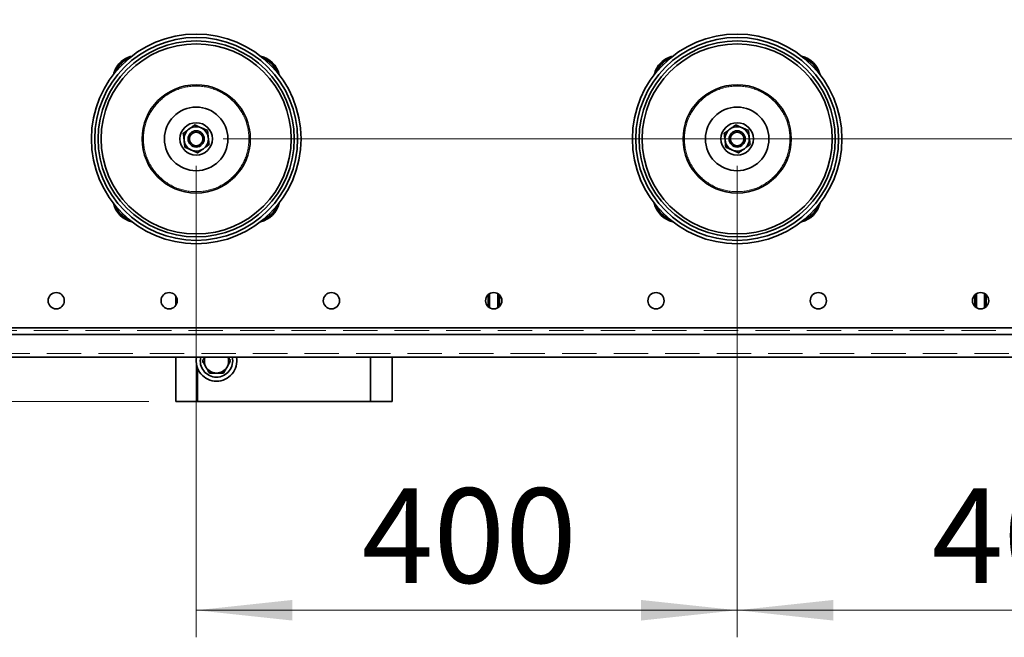
# Model space of a CAD drawing. Units: millimetres. Extents: x 100 to 5841, y -839 to 5052.
# Drawn here: x 1139 to 1867, y 708 to 1165 of the extents above; entities that cross this region are included whole.
import ezdxf

# ---------------------------------------------------------------- set-up
doc = ezdxf.new("R2010")
doc.units = ezdxf.units.MM
doc.linetypes.add('HIDDEN', pattern=[1.905, 1.27, -0.635])
doc.styles.add('SLDTEXTSTYLE5', font='TXT', dxfattribs={"width": 0.75})
doc.dimstyles.new('SLDDIMSTYLE1', dxfattribs={"dimtxt": 70, "dimasz": 71.12, "dimexe": 0, "dimexo": 0.0625, "dimgap": 17.5, "dimtad": 1, "dimdec": 0, "dimrnd": 1e-09, "dimzin": 12, "dimdsep": 46, "dimtxsty": 'SLDTEXTSTYLE5', "dimsah": 1, "dimcen": 0.09, "dimadec": 0, "dimazin": 3, "dimtfac": 1, "dimtdec": 0, "dimtofl": 0, "dimtmove": 0, "dimatfit": 3, "dimfxl": 1, "dimfrac": 2, "dimtolj": 1, "dimtzin": 12, "dimarcsym": 0})
doc.dimstyles.new('SLDDIMSTYLE2', dxfattribs={"dimtxt": 70, "dimasz": 71.12, "dimexe": 0, "dimexo": 0.0625, "dimgap": 17.5, "dimtad": 1, "dimdec": 0, "dimrnd": 1e-09, "dimzin": 12, "dimdsep": 46, "dimtxsty": 'SLDTEXTSTYLE5', "dimsah": 1, "dimcen": 0.09, "dimadec": 0, "dimazin": 3, "dimtfac": 1, "dimtdec": 0, "dimtmove": 0, "dimatfit": 0, "dimfxl": 1, "dimfrac": 2, "dimtolj": 1, "dimtzin": 12, "dimarcsym": 0})

# ---------------------------------------------------------------- blocks, each defined once
blk = doc.blocks.new('_D_10')
at = {"color": 7, "linetype": 'Continuous', "lineweight": 0, "ltscale": 20}
for p, q in [((1269.37, 1056.77), (1269.37, 708.28)), ((1669.37, 1056.77), (1669.37, 708.28)), ((1269.37, 728.28), (1669.37, 728.28))]:
    blk.add_line(p, q, dxfattribs=at)
at = {"color": 7, "linetype": 'Continuous', "lineweight": 18, "ltscale": 20}
for points in [[(1269.37, 728.28), (1340.49, 720.66), (1340.49, 735.9)], [(1669.37, 728.28), (1598.25, 735.9), (1598.25, 720.66)]]:
    blk.add_solid(points, dxfattribs=at)
at = {"color": 7, "linetype": 'Continuous', "lineweight": 18, "ltscale": 20, "insert": (1391.78, 818.51), "char_height": 70, "attachment_point": 1, "style": 'SLDTEXTSTYLE5'}
blk.add_mtext('400', dxfattribs=at)
blk = doc.blocks.new('_D_11')
at = {"color": 7, "linetype": 'Continuous', "lineweight": 0, "ltscale": 20}
for p, q in [((1669.37, 1056.77), (1669.37, 708.28)), ((2069.37, 1056.77), (2069.37, 708.28)), ((1669.37, 728.28), (2069.37, 728.28))]:
    blk.add_line(p, q, dxfattribs=at)
at = {"color": 7, "linetype": 'Continuous', "lineweight": 18, "ltscale": 20}
for points in [[(1669.37, 728.28), (1740.49, 720.66), (1740.49, 735.9)], [(2069.37, 728.28), (1998.25, 735.9), (1998.25, 720.66)]]:
    blk.add_solid(points, dxfattribs=at)
at = {"color": 7, "linetype": 'Continuous', "lineweight": 18, "ltscale": 20, "insert": (1813.17, 818.51), "char_height": 70, "attachment_point": 1, "style": 'SLDTEXTSTYLE5'}
blk.add_mtext('400', dxfattribs=at)
blk = doc.blocks.new('_D_14')
at = {"color": 7, "linetype": 'Continuous', "lineweight": 0, "ltscale": 20}
for p, q in [((2525.17, 1262.63), (2525.17, 1389.63)), ((2302.87, 1262.63), (2545.17, 1262.63)), ((2525.17, 1262.63), (2525.17, 1076.77)), ((1289.37, 1076.77), (2545.17, 1076.77)), ((2525.17, 1076.77), (2525.17, 949.77))]:
    blk.add_line(p, q, dxfattribs=at)
at = {"color": 7, "linetype": 'Continuous', "lineweight": 18, "ltscale": 20}
for points in [[(2525.17, 1262.63), (2532.79, 1333.75), (2517.55, 1333.75)], [(2525.17, 1076.77), (2517.55, 1005.65), (2532.79, 1005.65)]]:
    blk.add_solid(points, dxfattribs=at)
at = {"color": 7, "linetype": 'Continuous', "lineweight": 18, "ltscale": 20, "insert": (2434.94, 1092.12), "char_height": 70, "attachment_point": 1, "rotation": 90, "style": 'SLDTEXTSTYLE5'}
blk.add_mtext('186', dxfattribs=at)
blk = doc.blocks.new('_D_15')
at = {"color": 7, "linetype": 'Continuous', "lineweight": 0, "ltscale": 20}
for p, q in [((2525.17, 1421.88), (2525.17, 1548.88)), ((1539.37, 1421.88), (2545.17, 1421.88)), ((2525.17, 1262.63), (2525.17, 1421.88)), ((2302.87, 1262.63), (2545.17, 1262.63)), ((2525.17, 1262.63), (2525.17, 1135.63))]:
    blk.add_line(p, q, dxfattribs=at)
at = {"color": 7, "linetype": 'Continuous', "lineweight": 18, "ltscale": 20}
for points in [[(2525.17, 1421.88), (2532.79, 1493), (2517.55, 1493)], [(2525.17, 1262.63), (2517.55, 1191.51), (2532.79, 1191.51)]]:
    blk.add_solid(points, dxfattribs=at)
at = {"color": 7, "linetype": 'Continuous', "lineweight": 18, "ltscale": 20, "insert": (2434.94, 1264.67), "char_height": 70, "attachment_point": 1, "rotation": 90, "style": 'SLDTEXTSTYLE5'}
blk.add_mtext('159', dxfattribs=at)
blk = doc.blocks.new('_D_16')
at = {"color": 7, "linetype": 'Continuous', "lineweight": 0, "ltscale": 20}
for p, q in [((1234.37, 1642.63), (882.11, 1642.63)), ((902.11, 1642.63), (902.11, 882.63)), ((1234.37, 882.63), (882.11, 882.63))]:
    blk.add_line(p, q, dxfattribs=at)
at = {"color": 7, "linetype": 'Continuous', "lineweight": 18, "ltscale": 20}
for points in [[(902.11, 1642.63), (894.49, 1571.51), (909.73, 1571.51)], [(902.11, 882.63), (909.73, 953.75), (894.49, 953.75)]]:
    blk.add_solid(points, dxfattribs=at)
at = {"color": 7, "linetype": 'Continuous', "lineweight": 18, "ltscale": 20, "insert": (811.88, 1185.05), "char_height": 70, "attachment_point": 1, "rotation": 90, "style": 'SLDTEXTSTYLE5'}
blk.add_mtext('760', dxfattribs=at)

msp = doc.modelspace()

# ---------------------------------------------------------------- linework, layer by layer
at = {"color": 7, "linetype": 'Continuous', "lineweight": 35, "ltscale": 20}
for p, q in [((1213.72, 1132.42), (1213, 1133.14)), ((1214.57, 1131.57), (1213.72, 1132.42)), ((1613.72, 1132.42), (1613, 1133.14)), ((1614.57, 1131.57), (1613.72, 1132.42)), ((1485.17, 961.42), (1485.17, 952.85)), ((1486.37, 962.33), (1486.37, 951.94)), ((1492.37, 951.94), (1492.37, 962.33)), ((1493.57, 952.85), (1493.57, 961.42)), ((1845.17, 961.42), (1845.17, 952.85)), ((1846.37, 962.33), (1846.37, 951.94)), ((1852.37, 951.94), (1852.37, 962.33)), ((1853.57, 952.85), (1853.57, 961.42)), ((1254.37, 960.45), (1254.37, 953.81)), ((1095.87, 937.13), (2242.87, 937.13)), ((1097.11, 932.18), (2241.62, 932.18)), ((1120.87, 915.38), (2217.87, 915.38)), ((1254.37, 915.38), (1254.37, 882.63)), ((1398.37, 915.38), (1398.37, 882.63)), ((1414.37, 915.38), (1414.37, 882.63)), ((1270.37, 907.25), (1270.37, 882.63)), ((1254.37, 882.63), (1270.37, 882.63)), ((1270.37, 882.63), (1398.37, 882.63)), ((1398.37, 882.63), (1414.37, 882.63))]:
    msp.add_line(p, q, dxfattribs=at)
at = {"color": 7, "linetype": 'HIDDEN', "lineweight": 18, "ltscale": 20}
for p, q in [((1095.87, 937.13), (2242.87, 937.13)), ((2241.62, 935.01), (1097.11, 935.01)), ((1120.87, 918.21), (2217.87, 918.21))]:
    msp.add_line(p, q, dxfattribs=at)
at = {"color": 7, "linetype": 'Continuous', "lineweight": 35, "ltscale": 400}
for centre, radius in [((1269.37, 1076.77), 77.5), ((1269.37, 1076.77), 75), ((1669.37, 1076.77), 77.5), ((1669.37, 1076.77), 75), ((1269.37, 1076.77), 72.5), ((1269.37, 1076.77), 70.29), ((1669.37, 1076.77), 72.5), ((1669.37, 1076.77), 70.29), ((1269.37, 1076.77), 40), ((1669.37, 1076.77), 40), ((1269.37, 1076.77), 23.5), ((1669.37, 1076.77), 23.5), ((1269.37, 1076.77), 12), ((1669.37, 1076.77), 12), ((1269.37, 1076.77), 6), ((1269.37, 1076.77), 5), ((1669.37, 1076.77), 6), ((1669.37, 1076.77), 5), ((1165.87, 957.13), 6), ((1249.37, 957.13), 6), ((1369.37, 957.13), 6), ((1489.37, 957.13), 6), ((1609.37, 957.13), 6), ((1729.37, 957.13), 6), ((1849.37, 957.13), 6)]:
    msp.add_circle(centre, radius, dxfattribs=at)
at = {"color": 7, "linetype": 'HIDDEN', "lineweight": 18, "ltscale": 400}
for centre, radius in [((1269.37, 1076.77), 39), ((1269.37, 1076.77), 39), ((1669.37, 1076.77), 39), ((1669.37, 1076.77), 39), ((1165.87, 957.13), 6), ((1249.37, 957.13), 6), ((1369.37, 957.13), 6), ((1489.37, 957.13), 6), ((1609.37, 957.13), 6), ((1729.37, 957.13), 6), ((1849.37, 957.13), 6)]:
    msp.add_circle(centre, radius, dxfattribs=at)
at = {"color": 7, "linetype": 'Continuous', "lineweight": 35, "ltscale": 400}
for centre, radius, start, end in [((1225.88, 1120.26), 18.21, 102.65076, 135), ((1225.88, 1120.26), 17.2, 110.71281, 135), ((1312.86, 1120.26), 18.21, 12.65076, 77.34924), ((1312.86, 1120.26), 17.2, 20.71281, 69.28719), ((1625.88, 1120.26), 18.21, 102.65076, 135), ((1625.88, 1120.26), 17.2, 110.71281, 135), ((1712.86, 1120.26), 18.21, 12.65076, 77.34924), ((1712.86, 1120.26), 17.2, 20.71281, 69.28719), ((1225.88, 1120.26), 18.21, 135, 167.34924), ((1225.88, 1120.26), 17.2, 135, 159.28719), ((1625.88, 1120.26), 18.21, 135, 167.34924), ((1625.88, 1120.26), 17.2, 135, 159.28719), ((1269.37, 1076.77), 9, 66.38746, 126.38746), ((1269.37, 1076.77), 9, 6.38746, 66.38746), ((1669.37, 1076.77), 9, 66.38746, 126.38746), ((1669.37, 1076.77), 9, 6.38746, 66.38746), ((1269.37, 1076.77), 9, 126.38746, 186.38746), ((1269.37, 1076.77), 9, 306.38746, 6.38746), ((1669.37, 1076.77), 9, 126.38746, 186.38746), ((1669.37, 1076.77), 9, 306.38746, 6.38746), ((1269.37, 1076.77), 9, 186.38746, 246.38746), ((1669.37, 1076.77), 9, 186.38746, 246.38746), ((1269.37, 1076.77), 9, 246.38746, 306.38746), ((1669.37, 1076.77), 9, 246.38746, 306.38746), ((1225.88, 1033.28), 18.21, 192.65076, 257.34924), ((1225.88, 1033.28), 17.2, 200.71281, 249.28719), ((1312.86, 1033.28), 18.21, 282.65076, 347.34924), ((1312.86, 1033.28), 17.2, 290.71281, 339.28719), ((1625.88, 1033.28), 18.21, 192.65076, 257.34924), ((1625.88, 1033.28), 17.2, 200.71281, 249.28719), ((1712.86, 1033.28), 18.21, 282.65076, 347.34924), ((1712.86, 1033.28), 17.2, 290.71281, 339.28719), ((1284.37, 912.63), 15, 169.42723, 270), ((1284.37, 912.63), 12, 166.74089, 270), ((1284.37, 912.63), 9, 162.19328, 210), ((1284.37, 912.63), 12, 270, 13.25911), ((1284.37, 912.63), 15, 270, 10.57277), ((1284.37, 912.63), 9, 330, 17.80672), ((1284.37, 912.63), 9, 210, 270), ((1284.37, 912.63), 9, 270, 330)]:
    msp.add_arc(centre, radius, start, end, dxfattribs=at)
at = {"color": 7, "linetype": 'Continuous', "lineweight": 35, "ltscale": 20}
for points, knots in [([(1264.03, 1084.02), (1264.22, 1084.16), (1264.6, 1084.44), (1265.11, 1084.81), (1265.55, 1085.14), (1265.93, 1085.42), (1266.32, 1085.7), (1266.7, 1085.98), (1267.08, 1086.26), (1267.46, 1086.54), (1267.84, 1086.82), (1268.09, 1087.01), (1268.21, 1087.1)], [0, 0, 0, 0, 0.1340567, 0.2683842, 0.3592146, 0.4501182, 0.5412257, 0.6323939, 0.7241868, 0.8160276, 0.9079959, 1, 1, 1, 1]), ([(1268.21, 1087.1), (1268.4, 1087.02), (1268.98, 1086.76), (1269.96, 1086.34), (1270.95, 1085.9), (1271.75, 1085.55), (1272.36, 1085.29), (1272.77, 1085.11), (1272.97, 1085.02)], [0, 0, 0, 0, 0.123755, 0.371842, 0.620981, 0.746841, 0.873308, 1, 1, 1, 1]), ([(1272.97, 1085.02), (1273.09, 1084.97), (1273.94, 1084.59), (1275.55, 1083.89), (1277, 1083.26), (1277.73, 1082.94)], [0, 0, 0, 0, 0.07009, 0.530784, 1, 1, 1, 1]), ([(1664.03, 1084.02), (1664.22, 1084.16), (1664.6, 1084.44), (1665.11, 1084.81), (1665.55, 1085.14), (1665.93, 1085.42), (1666.32, 1085.7), (1666.7, 1085.98), (1667.08, 1086.26), (1667.46, 1086.54), (1667.84, 1086.82), (1668.09, 1087.01), (1668.21, 1087.1)], [0, 0, 0, 0, 0.134057, 0.268384, 0.359215, 0.450118, 0.541226, 0.632394, 0.724187, 0.816028, 0.907996, 1, 1, 1, 1]), ([(1668.21, 1087.1), (1668.4, 1087.02), (1668.98, 1086.76), (1669.96, 1086.34), (1670.95, 1085.9), (1671.75, 1085.55), (1672.36, 1085.29), (1672.77, 1085.11), (1672.97, 1085.02)], [0, 0, 0, 0, 0.123755, 0.371842, 0.620981, 0.746841, 0.873308, 1, 1, 1, 1]), ([(1672.97, 1085.02), (1673.09, 1084.97), (1673.94, 1084.59), (1675.55, 1083.89), (1677, 1083.26), (1677.73, 1082.94)], [0, 0, 0, 0, 0.07009, 0.5307844, 1, 1, 1, 1]), ([(1259.85, 1080.93), (1260.2, 1081.19), (1261.56, 1082.2), (1262.98, 1083.24), (1264.03, 1084.02)], [0, 0, 0, 0, 0.257551, 1, 1, 1, 1]), ([(1260.42, 1075.77), (1260.41, 1075.89), (1260.31, 1076.82), (1260.11, 1078.57), (1259.93, 1080.14), (1259.85, 1080.93)], [0, 0, 0, 0, 0.07009, 0.530784, 1, 1, 1, 1]), ([(1277.73, 1082.94), (1277.83, 1082.1), (1278.02, 1080.41), (1278.21, 1078.66), (1278.31, 1077.77)], [0, 0, 0, 0, 0.495458, 1, 1, 1, 1]), ([(1278.31, 1077.77), (1278.33, 1077.65), (1278.43, 1076.72), (1278.63, 1074.98), (1278.8, 1073.4), (1278.89, 1072.61)], [0, 0, 0, 0, 0.07009, 0.530784, 1, 1, 1, 1]), ([(1659.85, 1080.93), (1660.2, 1081.19), (1661.56, 1082.2), (1662.98, 1083.24), (1664.03, 1084.02)], [0, 0, 0, 0, 0.257551, 1, 1, 1, 1]), ([(1660.42, 1075.77), (1660.41, 1075.89), (1660.31, 1076.82), (1660.11, 1078.57), (1659.93, 1080.14), (1659.85, 1080.93)], [0, 0, 0, 0, 0.07009, 0.530784, 1, 1, 1, 1]), ([(1677.73, 1082.94), (1677.83, 1082.1), (1678.02, 1080.41), (1678.21, 1078.66), (1678.31, 1077.77)], [0, 0, 0, 0, 0.495458, 1, 1, 1, 1]), ([(1678.31, 1077.77), (1678.33, 1077.65), (1678.43, 1076.72), (1678.63, 1074.98), (1678.8, 1073.4), (1678.89, 1072.61)], [0, 0, 0, 0, 0.07009, 0.530784, 1, 1, 1, 1]), ([(1261, 1070.61), (1260.91, 1071.44), (1260.72, 1073.14), (1260.52, 1074.89), (1260.42, 1075.77)], [0, 0, 0, 0, 0.495458, 1, 1, 1, 1]), ([(1265.76, 1068.52), (1265.65, 1068.57), (1264.8, 1068.95), (1263.18, 1069.65), (1261.73, 1070.29), (1261, 1070.61)], [0, 0, 0, 0, 0.07009, 0.530784, 1, 1, 1, 1]), ([(1274.71, 1069.53), (1275.09, 1069.81), (1276.5, 1070.85), (1277.88, 1071.87), (1278.89, 1072.61)], [0, 0, 0, 0, 0.2686336, 1, 1, 1, 1]), ([(1661, 1070.61), (1660.91, 1071.44), (1660.72, 1073.14), (1660.52, 1074.89), (1660.42, 1075.77)], [0, 0, 0, 0, 0.495458, 1, 1, 1, 1]), ([(1665.76, 1068.52), (1665.65, 1068.57), (1664.8, 1068.95), (1663.18, 1069.65), (1661.73, 1070.29), (1661, 1070.61)], [0, 0, 0, 0, 0.07009, 0.530784, 1, 1, 1, 1]), ([(1674.71, 1069.53), (1675.09, 1069.81), (1676.5, 1070.85), (1677.88, 1071.87), (1678.89, 1072.61)], [0, 0, 0, 0, 0.268634, 1, 1, 1, 1]), ([(1270.52, 1066.44), (1270.33, 1066.53), (1269.76, 1066.78), (1268.78, 1067.21), (1267.79, 1067.64), (1266.98, 1067.99), (1266.38, 1068.26), (1265.97, 1068.44), (1265.76, 1068.52)], [0, 0, 0, 0, 0.123755, 0.371842, 0.620981, 0.746841, 0.873308, 1, 1, 1, 1]), ([(1270.52, 1066.44), (1270.7, 1066.57), (1271.05, 1066.83), (1271.53, 1067.19), (1271.96, 1067.5), (1272.35, 1067.79), (1272.74, 1068.07), (1273.13, 1068.36), (1273.52, 1068.65), (1273.91, 1068.94), (1274.31, 1069.23), (1274.57, 1069.43), (1274.71, 1069.53)], [0, 0, 0, 0, 0.128534, 0.257166, 0.349309, 0.441503, 0.533872, 0.626307, 0.719515, 0.812805, 0.906357, 1, 1, 1, 1]), ([(1670.52, 1066.44), (1670.33, 1066.53), (1669.76, 1066.78), (1668.78, 1067.21), (1667.79, 1067.64), (1666.98, 1067.99), (1666.38, 1068.26), (1665.97, 1068.44), (1665.76, 1068.52)], [0, 0, 0, 0, 0.1237546, 0.3718423, 0.6209809, 0.7468406, 0.8733081, 1, 1, 1, 1]), ([(1670.52, 1066.44), (1670.7, 1066.57), (1671.05, 1066.83), (1671.53, 1067.19), (1671.96, 1067.5), (1672.35, 1067.79), (1672.74, 1068.07), (1673.13, 1068.36), (1673.52, 1068.65), (1673.91, 1068.94), (1674.31, 1069.23), (1674.57, 1069.43), (1674.71, 1069.53)], [0, 0, 0, 0, 0.128534, 0.257166, 0.349309, 0.441503, 0.533872, 0.626307, 0.719515, 0.812805, 0.906357, 1, 1, 1, 1]), ([(1275.56, 915.38), (1275.54, 915.33), (1275.31, 914.93), (1274.98, 914.36), (1274.57, 913.67), (1274.27, 913.15), (1274.08, 912.8), (1273.98, 912.63)], [0, 0, 0, 0, 0.0522823, 0.4286565, 0.6187477, 0.8093102, 1, 1, 1, 1]), ([(1273.98, 912.63), (1274.08, 912.45), (1274.4, 911.9), (1274.93, 910.98), (1275.47, 910.05), (1275.91, 909.29), (1276.24, 908.71), (1276.46, 908.32), (1276.57, 908.13)], [0, 0, 0, 0, 0.1237546, 0.3718423, 0.6209809, 0.7468406, 0.8733081, 1, 1, 1, 1]), ([(1292.16, 908.13), (1292.22, 908.24), (1292.39, 908.52), (1292.75, 909.15), (1293.26, 910.03), (1293.76, 910.9), (1294.16, 911.59), (1294.46, 912.11), (1294.66, 912.46), (1294.76, 912.63)], [0, 0, 0, 0, 0.070052, 0.185062, 0.415884, 0.647858, 0.765019, 0.88247, 1, 1, 1, 1]), ([(1294.76, 912.63), (1294.66, 912.81), (1294.34, 913.36), (1293.81, 914.27), (1293.38, 915.02), (1293.17, 915.38)], [0, 0, 0, 0, 0.2007712, 0.6032522, 1, 1, 1, 1]), ([(1276.57, 908.13), (1276.64, 908.02), (1277.1, 907.22), (1277.98, 905.69), (1278.77, 904.32), (1279.17, 903.63)], [0, 0, 0, 0, 0.07009, 0.530784, 1, 1, 1, 1]), ([(1279.17, 903.63), (1279.5, 903.63), (1281.2, 903.63), (1282.95, 903.63), (1284.37, 903.63)], [0, 0, 0, 0, 0.196353, 1, 1, 1, 1]), ([(1284.37, 903.63), (1284.76, 903.63), (1286.51, 903.63), (1288.23, 903.63), (1289.56, 903.63)], [0, 0, 0, 0, 0.220364, 1, 1, 1, 1]), ([(1289.56, 903.63), (1289.99, 904.36), (1290.84, 905.84), (1291.72, 907.36), (1292.16, 908.13)], [0, 0, 0, 0, 0.495458, 1, 1, 1, 1])]:
    msp.add_open_spline(points, degree=3, knots=knots, dxfattribs=at)

# ---------------------------------------------------------------- dimensions: what is measured, and where the dimension line sits
at = {"color": 7, "linetype": 'Continuous', "lineweight": 18, "ltscale": 20}
for base, p1, p2, dimstyle, picture, middle in [((902.11, 882.63), (1254.37, 1642.63), (1254.37, 882.63), 'SLDDIMSTYLE1', '_D_16', (902.11, 1262.63)), ((2525.17, 1421.88), (2282.87, 1262.63), (1519.37, 1421.88), 'SLDDIMSTYLE2', '_D_15', (2525.17, 1342.26)), ((2525.17, 1076.77), (2282.87, 1262.63), (1269.37, 1076.77), 'SLDDIMSTYLE2', '_D_14', (2525.17, 1169.7))]:
    dim = msp.add_linear_dim(base=base, p1=p1, p2=p2, angle=90, dimstyle=dimstyle, dxfattribs=at)
    dim.commit()
    dim.dimension.update_dxf_attribs({"geometry": picture, "text_midpoint": middle, "dimtype": 160})
for base, p1, p2, picture, middle in [((1669.37, 728.28), (1269.37, 1076.77), (1669.37, 1076.77), '_D_10', (1469.37, 728.28)), ((2069.37, 728.28), (1669.37, 1076.77), (2069.37, 1076.77), '_D_11', (1890.75, 728.28))]:
    dim = msp.add_linear_dim(base=base, p1=p1, p2=p2, dimstyle='SLDDIMSTYLE1', dxfattribs=at)
    dim.commit()
    dim.dimension.update_dxf_attribs({"geometry": picture, "text_midpoint": middle, "dimtype": 160})

doc.saveas('drawing.dxf')
